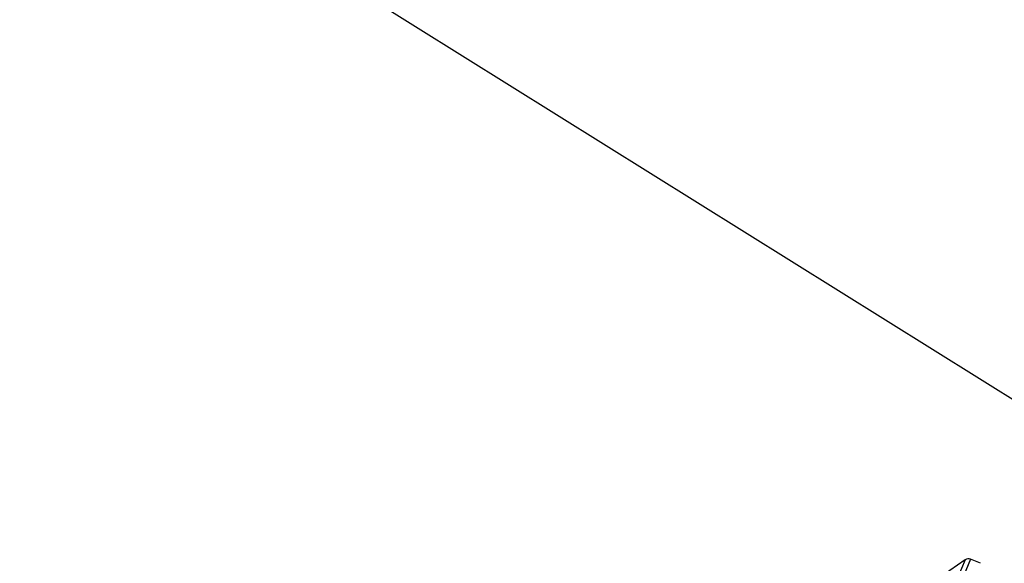
# Model space of a CAD drawing. Units: millimetres. Extents: x 1694 to 18322, y 2779 to 12939.
# Drawn here: x 9912 to 11265, y 8588 to 9334 of the extents above; entities that cross this region are included whole.
import ezdxf

# ---------------------------------------------------------------- set-up
doc = ezdxf.new("R2010")
doc.units = ezdxf.units.MM
doc.header["$LTSCALE"] = 200
doc.header["$PDSIZE"] = -1
doc.dimstyles.new('ISO-25', dxfattribs={"dimtxt": 2.5, "dimasz": 2.5, "dimexe": 1.25, "dimexo": 0.625, "dimtad": 1, "dimtxsty": 'Standard', "dimcen": 2.5, "dimadec": 0, "dimazin": 0, "dimtfac": 1, "dimtmove": 0, "dimatfit": 3, "dimfxl": 1, "dimarcsym": 0})

# ---------------------------------------------------------------- blocks, each defined once
blk = doc.blocks.new('*D1')
at = {"color": 0, "lineweight": -2}
for p, q in [((2783.4, 11300.9), (7288.2, 11300.9)), ((7288.2, 11300.9), (7891.6, 10924.5)), ((17115.2, 5170.4), (8495, 10548)), ((17718.6, 4794), (18322, 4417.5))]:
    blk.add_line(p, q, dxfattribs=at)
at = {"color": 0}
for points in [[(7828.9, 10823.9), (7954.4, 11025.1), (8495, 10548)], [(17781.3, 4894.5), (17655.8, 4693.4), (17115.2, 5170.4)]]:
    blk.add_solid(points, dxfattribs=at)
at = {"layer": 'Defpoints', "color": 0}
for p in [(8495, 10548), (17115.2, 5170.4)]:
    blk.add_point(p, dxfattribs=at)
at = {"color": 0, "insert": (4883.4, 12014), "char_height": 700, "attachment_point": 5}
blk.add_mtext('%%c10160,0', dxfattribs=at)

msp = doc.modelspace()

# ---------------------------------------------------------------- linework, layer by layer
at = {"color": 8, "linetype": 'Continuous', "lineweight": 25}
for p, q in [((11210.73, 8592.48), (11168.84, 8563.11)), ((11231.99, 8587.68), (11218.39, 8593.32))]:
    msp.add_line(p, q, dxfattribs=at)
at = {"color": 1, "linetype": 'Continuous', "lineweight": 25}
for p, q in [((11210.73, 8592.48), (11185.11, 8530.62)), ((11218.39, 8593.32), (11191.35, 8528.05))]:
    msp.add_line(p, q, dxfattribs=at)
at = {"color": 8, "linetype": 'Continuous', "lineweight": 25}
for centre, radius, start, end in [((12805.1, 7859.23), 5080, 202.12321, 156.4143), ((11215.33, 8585.93), 8, 67.5, 125.02881)]:
    msp.add_arc(centre, radius, start, end, dxfattribs=at)

# ---------------------------------------------------------------- dimensions: what is measured, and where the dimension line sits
dim = msp.add_diameter_dim_2p(p1=(17115.16, 5170.42), p2=(8495.03, 10548.05), dimstyle='ISO-25', override={"dimtxt": 700, "dimasz": 711.2, "dimexe": 200, "dimexo": 200, "dimgap": 304.8, "dimtih": 1, "dimtoh": 1, "dimdec": 1, "dimzin": 0, "dimadec": 1, "dimtdec": 1, "dimtzin": 0})
dim.commit()
dim.dimension.update_dxf_attribs({"geometry": '*D1', "text_midpoint": (4883.41, 11300.92), "dimtype": 163})

doc.saveas('drawing.dxf')
